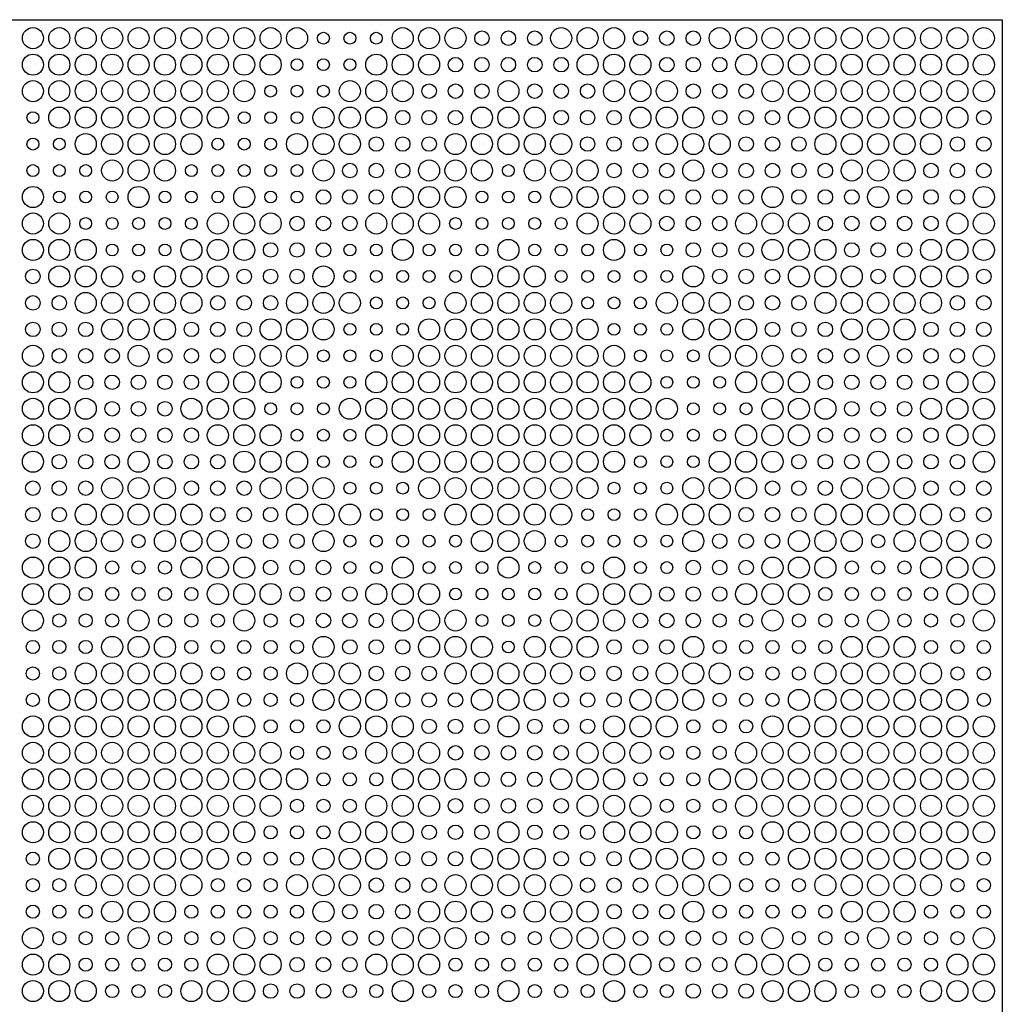
# Model space of a CAD drawing. Extents: x 0 to 3000, y 0 to 1500.
# Drawn here: x 2627 to 3000, y 1127 to 1500 of the extents above; entities that cross this region are included whole.
import ezdxf

# ---------------------------------------------------------------- set-up
doc = ezdxf.new("R2010")
doc.units = 0
doc.layers.get('0').update_dxf_attribs({"linetype": 'CONTINUOUS'})
for name, color, linetype in [('L4_50', 7, 'CONTINUOUS'), ('L5_00', 7, 'CONTINUOUS'), ('L5_50', 7, 'CONTINUOUS'), ('L8_00', 7, 'CONTINUOUS')]:
    doc.layers.add(name, color=color, linetype=linetype)

msp = doc.modelspace()

# ---------------------------------------------------------------- linework, layer by layer
for p, q in [((0, 1500), (3000, 1500)), ((3000, 1500), (3000, 0))]:
    msp.add_line(p, q)
at = {"layer": 'L4_50'}
for centre in [(2742.4883, 1492.9799), (2752.5084, 1492.9799), (2762.5284, 1492.9799), (2732.4682, 1482.9396), (2742.4883, 1482.9396), (2752.5084, 1482.9396), (2722.4482, 1472.8993), (2732.4682, 1472.8993), (2742.4883, 1472.8993), (2632.2676, 1462.8591), (2712.4281, 1462.8591), (2722.4482, 1462.8591), (2732.4682, 1462.8591), (2632.2676, 1452.8188), (2642.2876, 1452.8188), (2702.408, 1452.8188), (2712.4281, 1452.8188), (2722.4482, 1452.8188), (2632.2676, 1442.7785), (2642.2876, 1442.7785), (2652.3077, 1442.7785), (2692.388, 1442.7785), (2702.408, 1442.7785), (2712.4281, 1442.7785), (2722.4482, 1442.7785), (2732.4682, 1442.7785), (2812.6288, 1442.7785), (2642.2876, 1432.7383), (2652.3077, 1432.7383), (2662.3278, 1432.7383), (2682.3679, 1432.7383), (2692.388, 1432.7383), (2702.408, 1432.7383), (2722.4482, 1432.7383), (2732.4682, 1432.7383), (2802.6087, 1432.7383), (2812.6288, 1432.7383), (2822.6488, 1432.7383), (2652.3077, 1422.698), (2662.3278, 1422.698), (2672.3478, 1422.698), (2682.3679, 1422.698), (2692.388, 1422.698), (2792.5886, 1422.698), (2802.6087, 1422.698), (2812.6288, 1422.698), (2822.6488, 1422.698), (2832.6689, 1422.698), (2662.3278, 1412.6577), (2672.3478, 1412.6577), (2682.3679, 1412.6577), (2752.5084, 1412.6577), (2762.5284, 1412.6577), (2782.5686, 1412.6577), (2792.5886, 1412.6577), (2802.6087, 1412.6577), (2822.6488, 1412.6577), (2832.6689, 1412.6577), (2842.689, 1412.6577), (2862.7291, 1412.6577), (2872.7492, 1412.6577), (2672.3478, 1402.6174), (2752.5084, 1402.6174), (2762.5284, 1402.6174), (2772.5485, 1402.6174), (2782.5686, 1402.6174), (2792.5886, 1402.6174), (2832.6689, 1402.6174), (2842.689, 1402.6174), (2852.709, 1402.6174), (2862.7291, 1402.6174), (2872.7492, 1402.6174), (2762.5284, 1392.5772), (2772.5485, 1392.5772), (2782.5686, 1392.5772), (2842.689, 1392.5772), (2852.709, 1392.5772), (2862.7291, 1392.5772), (2752.5084, 1382.5369), (2762.5284, 1382.5369), (2772.5485, 1382.5369), (2852.709, 1382.5369), (2862.7291, 1382.5369), (2872.7492, 1382.5369), (2742.4883, 1372.4966), (2752.5084, 1372.4966), (2762.5284, 1372.4966), (2862.7291, 1372.4966), (2872.7492, 1372.4966), (2882.7692, 1372.4966), (2732.4682, 1362.4564), (2742.4883, 1362.4564), (2752.5084, 1362.4564), (2872.7492, 1362.4564), (2882.7692, 1362.4564), (2892.7893, 1362.4564), (2722.4482, 1352.4161), (2732.4682, 1352.4161), (2742.4883, 1352.4161), (2882.7692, 1352.4161), (2892.7893, 1352.4161), (2902.8094, 1352.4161), (2732.4682, 1342.3758), (2742.4883, 1342.3758), (2752.5084, 1342.3758), (2872.7492, 1342.3758), (2882.7692, 1342.3758), (2892.7893, 1342.3758), (2742.4883, 1332.3356), (2752.5084, 1332.3356), (2762.5284, 1332.3356), (2862.7291, 1332.3356), (2872.7492, 1332.3356), (2882.7692, 1332.3356), (2752.5084, 1322.2953), (2762.5284, 1322.2953), (2772.5485, 1322.2953), (2852.709, 1322.2953), (2862.7291, 1322.2953), (2872.7492, 1322.2953), (2762.5284, 1312.255), (2772.5485, 1312.255), (2782.5686, 1312.255), (2842.689, 1312.255), (2852.709, 1312.255), (2862.7291, 1312.255), (2752.5084, 1302.2148), (2762.5284, 1302.2148), (2772.5485, 1302.2148), (2782.5686, 1302.2148), (2792.5886, 1302.2148), (2832.6689, 1302.2148), (2842.689, 1302.2148), (2852.709, 1302.2148), (2862.7291, 1302.2148), (2872.7492, 1302.2148), (2752.5084, 1292.1745), (2762.5284, 1292.1745), (2782.5686, 1292.1745), (2792.5886, 1292.1745), (2802.6087, 1292.1745), (2822.6488, 1292.1745), (2832.6689, 1292.1745), (2842.689, 1292.1745), (2862.7291, 1292.1745), (2872.7492, 1292.1745), (2792.5886, 1282.1342), (2802.6087, 1282.1342), (2812.6288, 1282.1342), (2822.6488, 1282.1342), (2832.6689, 1282.1342), (2802.6087, 1272.094), (2812.6288, 1272.094), (2822.6488, 1272.094), (2812.6288, 1262.0537)]:
    msp.add_circle(centre, 2.25, dxfattribs=at)
at = {"layer": 'L5_00'}
for centre in [(2672.3478, 1302.2148), (2952.9097, 1302.2148), (2662.3278, 1292.1745), (2672.3478, 1292.1745), (2682.3679, 1292.1745), (2942.8896, 1292.1745), (2952.9097, 1292.1745), (2962.9298, 1292.1745), (2652.3077, 1282.1342), (2662.3278, 1282.1342), (2672.3478, 1282.1342), (2682.3679, 1282.1342), (2692.388, 1282.1342), (2932.8696, 1282.1342), (2942.8896, 1282.1342), (2952.9097, 1282.1342), (2962.9298, 1282.1342), (2972.9498, 1282.1342), (2642.2876, 1272.094), (2652.3077, 1272.094), (2662.3278, 1272.094), (2682.3679, 1272.094), (2692.388, 1272.094), (2702.408, 1272.094), (2722.4482, 1272.094), (2732.4682, 1272.094), (2892.7893, 1272.094), (2902.8094, 1272.094), (2922.8495, 1272.094), (2932.8696, 1272.094), (2942.8896, 1272.094), (2962.9298, 1272.094), (2972.9498, 1272.094), (2982.9699, 1272.094), (2632.2676, 1262.0537), (2642.2876, 1262.0537), (2652.3077, 1262.0537), (2692.388, 1262.0537), (2702.408, 1262.0537), (2712.4281, 1262.0537), (2722.4482, 1262.0537), (2732.4682, 1262.0537), (2892.7893, 1262.0537), (2902.8094, 1262.0537), (2912.8294, 1262.0537), (2922.8495, 1262.0537), (2932.8696, 1262.0537), (2972.9498, 1262.0537), (2982.9699, 1262.0537), (2992.99, 1262.0537), (2632.2676, 1252.0134), (2642.2876, 1252.0134), (2702.408, 1252.0134), (2712.4281, 1252.0134), (2722.4482, 1252.0134), (2902.8094, 1252.0134), (2912.8294, 1252.0134), (2922.8495, 1252.0134), (2982.9699, 1252.0134), (2992.99, 1252.0134), (2632.2676, 1241.9732), (2712.4281, 1241.9732), (2722.4482, 1241.9732), (2732.4682, 1241.9732), (2892.7893, 1241.9732), (2902.8094, 1241.9732), (2912.8294, 1241.9732), (2992.99, 1241.9732), (2722.4482, 1231.9329), (2732.4682, 1231.9329), (2742.4883, 1231.9329), (2882.7692, 1231.9329), (2892.7893, 1231.9329), (2902.8094, 1231.9329), (2732.4682, 1221.8926), (2742.4883, 1221.8926), (2752.5084, 1221.8926), (2872.7492, 1221.8926), (2882.7692, 1221.8926), (2892.7893, 1221.8926), (2742.4883, 1211.8523), (2752.5084, 1211.8523), (2762.5284, 1211.8523), (2862.7291, 1211.8523), (2872.7492, 1211.8523), (2882.7692, 1211.8523), (2732.4682, 1201.8121), (2742.4883, 1201.8121), (2752.5084, 1201.8121), (2872.7492, 1201.8121), (2882.7692, 1201.8121), (2892.7893, 1201.8121), (2722.4482, 1191.7718), (2732.4682, 1191.7718), (2742.4883, 1191.7718), (2882.7692, 1191.7718), (2892.7893, 1191.7718), (2902.8094, 1191.7718), (2632.2676, 1181.7315), (2712.4281, 1181.7315), (2722.4482, 1181.7315), (2732.4682, 1181.7315), (2892.7893, 1181.7315), (2902.8094, 1181.7315), (2912.8294, 1181.7315), (2992.99, 1181.7315), (2632.2676, 1171.6913), (2642.2876, 1171.6913), (2702.408, 1171.6913), (2712.4281, 1171.6913), (2722.4482, 1171.6913), (2902.8094, 1171.6913), (2912.8294, 1171.6913), (2922.8495, 1171.6913), (2982.9699, 1171.6913), (2992.99, 1171.6913), (2632.2676, 1161.651), (2642.2876, 1161.651), (2652.3077, 1161.651), (2692.388, 1161.651), (2702.408, 1161.651), (2712.4281, 1161.651), (2722.4482, 1161.651), (2732.4682, 1161.651), (2812.6288, 1161.651), (2892.7893, 1161.651), (2902.8094, 1161.651), (2912.8294, 1161.651), (2922.8495, 1161.651), (2932.8696, 1161.651), (2972.9498, 1161.651), (2982.9699, 1161.651), (2992.99, 1161.651), (2642.2876, 1151.6107), (2652.3077, 1151.6107), (2662.3278, 1151.6107), (2682.3679, 1151.6107), (2692.388, 1151.6107), (2702.408, 1151.6107), (2722.4482, 1151.6107), (2732.4682, 1151.6107), (2802.6087, 1151.6107), (2812.6288, 1151.6107), (2822.6488, 1151.6107), (2892.7893, 1151.6107), (2902.8094, 1151.6107), (2922.8495, 1151.6107), (2932.8696, 1151.6107), (2942.8896, 1151.6107), (2962.9298, 1151.6107), (2972.9498, 1151.6107), (2982.9699, 1151.6107), (2652.3077, 1141.5705), (2662.3278, 1141.5705), (2672.3478, 1141.5705), (2682.3679, 1141.5705), (2692.388, 1141.5705), (2792.5886, 1141.5705), (2802.6087, 1141.5705), (2812.6288, 1141.5705), (2822.6488, 1141.5705), (2832.6689, 1141.5705), (2932.8696, 1141.5705), (2942.8896, 1141.5705), (2952.9097, 1141.5705), (2962.9298, 1141.5705), (2972.9498, 1141.5705), (2662.3278, 1131.5302), (2672.3478, 1131.5302), (2682.3679, 1131.5302), (2752.5084, 1131.5302), (2762.5284, 1131.5302), (2782.5686, 1131.5302), (2792.5886, 1131.5302), (2802.6087, 1131.5302), (2822.6488, 1131.5302), (2832.6689, 1131.5302), (2842.689, 1131.5302), (2862.7291, 1131.5302), (2872.7492, 1131.5302), (2942.8896, 1131.5302), (2952.9097, 1131.5302), (2962.9298, 1131.5302)]:
    msp.add_circle(centre, 2.5, dxfattribs=at)
at = {"layer": 'L5_50'}
for centre in [(2802.6087, 1492.9799), (2812.6288, 1492.9799), (2822.6488, 1492.9799), (2862.7291, 1492.9799), (2872.7492, 1492.9799), (2882.7692, 1492.9799), (2792.5886, 1482.9396), (2802.6087, 1482.9396), (2812.6288, 1482.9396), (2822.6488, 1482.9396), (2832.6689, 1482.9396), (2872.7492, 1482.9396), (2882.7692, 1482.9396), (2892.7893, 1482.9396), (2782.5686, 1472.8993), (2792.5886, 1472.8993), (2802.6087, 1472.8993), (2822.6488, 1472.8993), (2832.6689, 1472.8993), (2842.689, 1472.8993), (2882.7692, 1472.8993), (2892.7893, 1472.8993), (2902.8094, 1472.8993), (2772.5485, 1462.8591), (2782.5686, 1462.8591), (2792.5886, 1462.8591), (2832.6689, 1462.8591), (2842.689, 1462.8591), (2852.709, 1462.8591), (2892.7893, 1462.8591), (2902.8094, 1462.8591), (2912.8294, 1462.8591), (2992.99, 1462.8591), (2762.5284, 1452.8188), (2772.5485, 1452.8188), (2782.5686, 1452.8188), (2842.689, 1452.8188), (2852.709, 1452.8188), (2862.7291, 1452.8188), (2902.8094, 1452.8188), (2912.8294, 1452.8188), (2922.8495, 1452.8188), (2982.9699, 1452.8188), (2992.99, 1452.8188), (2752.5084, 1442.7785), (2762.5284, 1442.7785), (2772.5485, 1442.7785), (2852.709, 1442.7785), (2862.7291, 1442.7785), (2872.7492, 1442.7785), (2892.7893, 1442.7785), (2902.8094, 1442.7785), (2912.8294, 1442.7785), (2922.8495, 1442.7785), (2932.8696, 1442.7785), (2972.9498, 1442.7785), (2982.9699, 1442.7785), (2992.99, 1442.7785), (2742.4883, 1432.7383), (2752.5084, 1432.7383), (2762.5284, 1432.7383), (2862.7291, 1432.7383), (2872.7492, 1432.7383), (2882.7692, 1432.7383), (2892.7893, 1432.7383), (2902.8094, 1432.7383), (2922.8495, 1432.7383), (2932.8696, 1432.7383), (2942.8896, 1432.7383), (2962.9298, 1432.7383), (2972.9498, 1432.7383), (2982.9699, 1432.7383), (2732.4682, 1422.698), (2742.4883, 1422.698), (2752.5084, 1422.698), (2872.7492, 1422.698), (2882.7692, 1422.698), (2892.7893, 1422.698), (2932.8696, 1422.698), (2942.8896, 1422.698), (2952.9097, 1422.698), (2962.9298, 1422.698), (2972.9498, 1422.698), (2722.4482, 1412.6577), (2732.4682, 1412.6577), (2742.4883, 1412.6577), (2882.7692, 1412.6577), (2892.7893, 1412.6577), (2902.8094, 1412.6577), (2942.8896, 1412.6577), (2952.9097, 1412.6577), (2962.9298, 1412.6577), (2632.2676, 1402.6174), (2712.4281, 1402.6174), (2722.4482, 1402.6174), (2732.4682, 1402.6174), (2892.7893, 1402.6174), (2902.8094, 1402.6174), (2912.8294, 1402.6174), (2952.9097, 1402.6174), (2992.99, 1402.6174), (2632.2676, 1392.5772), (2642.2876, 1392.5772), (2702.408, 1392.5772), (2712.4281, 1392.5772), (2722.4482, 1392.5772), (2902.8094, 1392.5772), (2912.8294, 1392.5772), (2922.8495, 1392.5772), (2982.9699, 1392.5772), (2992.99, 1392.5772), (2632.2676, 1382.5369), (2642.2876, 1382.5369), (2652.3077, 1382.5369), (2692.388, 1382.5369), (2702.408, 1382.5369), (2712.4281, 1382.5369), (2912.8294, 1382.5369), (2922.8495, 1382.5369), (2932.8696, 1382.5369), (2972.9498, 1382.5369), (2982.9699, 1382.5369), (2992.99, 1382.5369), (2642.2876, 1372.4966), (2652.3077, 1372.4966), (2662.3278, 1372.4966), (2682.3679, 1372.4966), (2692.388, 1372.4966), (2702.408, 1372.4966), (2922.8495, 1372.4966), (2932.8696, 1372.4966), (2942.8896, 1372.4966), (2962.9298, 1372.4966), (2972.9498, 1372.4966), (2982.9699, 1372.4966), (2652.3077, 1362.4564), (2662.3278, 1362.4564), (2672.3478, 1362.4564), (2682.3679, 1362.4564), (2692.388, 1362.4564), (2932.8696, 1362.4564), (2942.8896, 1362.4564), (2952.9097, 1362.4564), (2962.9298, 1362.4564), (2972.9498, 1362.4564), (2662.3278, 1352.4161), (2672.3478, 1352.4161), (2682.3679, 1352.4161), (2942.8896, 1352.4161), (2952.9097, 1352.4161), (2962.9298, 1352.4161), (2652.3077, 1342.3758), (2662.3278, 1342.3758), (2672.3478, 1342.3758), (2682.3679, 1342.3758), (2692.388, 1342.3758), (2932.8696, 1342.3758), (2942.8896, 1342.3758), (2952.9097, 1342.3758), (2962.9298, 1342.3758), (2972.9498, 1342.3758), (2642.2876, 1332.3356), (2652.3077, 1332.3356), (2662.3278, 1332.3356), (2682.3679, 1332.3356), (2692.388, 1332.3356), (2702.408, 1332.3356), (2922.8495, 1332.3356), (2932.8696, 1332.3356), (2942.8896, 1332.3356), (2962.9298, 1332.3356), (2972.9498, 1332.3356), (2982.9699, 1332.3356), (2632.2676, 1322.2953), (2642.2876, 1322.2953), (2652.3077, 1322.2953), (2692.388, 1322.2953), (2702.408, 1322.2953), (2712.4281, 1322.2953), (2912.8294, 1322.2953), (2922.8495, 1322.2953), (2932.8696, 1322.2953), (2972.9498, 1322.2953), (2982.9699, 1322.2953), (2992.99, 1322.2953), (2632.2676, 1312.255), (2642.2876, 1312.255), (2702.408, 1312.255), (2712.4281, 1312.255), (2722.4482, 1312.255), (2902.8094, 1312.255), (2912.8294, 1312.255), (2922.8495, 1312.255), (2982.9699, 1312.255), (2992.99, 1312.255), (2632.2676, 1302.2148), (2712.4281, 1302.2148), (2722.4482, 1302.2148), (2732.4682, 1302.2148), (2892.7893, 1302.2148), (2902.8094, 1302.2148), (2912.8294, 1302.2148), (2992.99, 1302.2148), (2722.4482, 1292.1745), (2732.4682, 1292.1745), (2742.4883, 1292.1745), (2882.7692, 1292.1745), (2892.7893, 1292.1745), (2902.8094, 1292.1745), (2732.4682, 1282.1342), (2742.4883, 1282.1342), (2752.5084, 1282.1342), (2872.7492, 1282.1342), (2882.7692, 1282.1342), (2892.7893, 1282.1342), (2742.4883, 1272.094), (2752.5084, 1272.094), (2762.5284, 1272.094), (2862.7291, 1272.094), (2872.7492, 1272.094), (2882.7692, 1272.094), (2752.5084, 1262.0537), (2762.5284, 1262.0537), (2772.5485, 1262.0537), (2852.709, 1262.0537), (2862.7291, 1262.0537), (2872.7492, 1262.0537), (2762.5284, 1252.0134), (2772.5485, 1252.0134), (2782.5686, 1252.0134), (2842.689, 1252.0134), (2852.709, 1252.0134), (2862.7291, 1252.0134), (2772.5485, 1241.9732), (2782.5686, 1241.9732), (2792.5886, 1241.9732), (2832.6689, 1241.9732), (2842.689, 1241.9732), (2852.709, 1241.9732), (2782.5686, 1231.9329), (2792.5886, 1231.9329), (2802.6087, 1231.9329), (2822.6488, 1231.9329), (2832.6689, 1231.9329), (2842.689, 1231.9329), (2792.5886, 1221.8926), (2802.6087, 1221.8926), (2812.6288, 1221.8926), (2822.6488, 1221.8926), (2832.6689, 1221.8926), (2802.6087, 1211.8523), (2812.6288, 1211.8523), (2822.6488, 1211.8523), (2792.5886, 1201.8121), (2802.6087, 1201.8121), (2812.6288, 1201.8121), (2822.6488, 1201.8121), (2832.6689, 1201.8121), (2782.5686, 1191.7718), (2792.5886, 1191.7718), (2802.6087, 1191.7718), (2822.6488, 1191.7718), (2832.6689, 1191.7718), (2842.689, 1191.7718), (2772.5485, 1181.7315), (2782.5686, 1181.7315), (2792.5886, 1181.7315), (2832.6689, 1181.7315), (2842.689, 1181.7315), (2852.709, 1181.7315), (2762.5284, 1171.6913), (2772.5485, 1171.6913), (2782.5686, 1171.6913), (2842.689, 1171.6913), (2852.709, 1171.6913), (2862.7291, 1171.6913), (2752.5084, 1161.651), (2762.5284, 1161.651), (2772.5485, 1161.651), (2852.709, 1161.651), (2862.7291, 1161.651), (2872.7492, 1161.651), (2742.4883, 1151.6107), (2752.5084, 1151.6107), (2762.5284, 1151.6107), (2862.7291, 1151.6107), (2872.7492, 1151.6107), (2882.7692, 1151.6107), (2732.4682, 1141.5705), (2742.4883, 1141.5705), (2752.5084, 1141.5705), (2872.7492, 1141.5705), (2882.7692, 1141.5705), (2892.7893, 1141.5705), (2722.4482, 1131.5302), (2732.4682, 1131.5302), (2742.4883, 1131.5302), (2882.7692, 1131.5302), (2892.7893, 1131.5302), (2902.8094, 1131.5302)]:
    msp.add_circle(centre, 2.75, dxfattribs=at)
at = {"layer": 'L8_00'}
for centre in [(2632.2676, 1492.9799), (2642.2876, 1492.9799), (2652.3077, 1492.9799), (2662.3278, 1492.9799), (2672.3478, 1492.9799), (2682.3679, 1492.9799), (2692.388, 1492.9799), (2702.408, 1492.9799), (2712.4281, 1492.9799), (2722.4482, 1492.9799), (2732.4682, 1492.9799), (2772.5485, 1492.9799), (2782.5686, 1492.9799), (2792.5886, 1492.9799), (2832.6689, 1492.9799), (2842.689, 1492.9799), (2852.709, 1492.9799), (2892.7893, 1492.9799), (2902.8094, 1492.9799), (2912.8294, 1492.9799), (2922.8495, 1492.9799), (2932.8696, 1492.9799), (2942.8896, 1492.9799), (2952.9097, 1492.9799), (2962.9298, 1492.9799), (2972.9498, 1492.9799), (2982.9699, 1492.9799), (2992.99, 1492.9799), (2632.2676, 1482.9396), (2642.2876, 1482.9396), (2652.3077, 1482.9396), (2662.3278, 1482.9396), (2672.3478, 1482.9396), (2682.3679, 1482.9396), (2692.388, 1482.9396), (2702.408, 1482.9396), (2712.4281, 1482.9396), (2722.4482, 1482.9396), (2762.5284, 1482.9396), (2772.5485, 1482.9396), (2782.5686, 1482.9396), (2842.689, 1482.9396), (2852.709, 1482.9396), (2862.7291, 1482.9396), (2902.8094, 1482.9396), (2912.8294, 1482.9396), (2922.8495, 1482.9396), (2932.8696, 1482.9396), (2942.8896, 1482.9396), (2952.9097, 1482.9396), (2962.9298, 1482.9396), (2972.9498, 1482.9396), (2982.9699, 1482.9396), (2992.99, 1482.9396), (2632.2676, 1472.8993), (2642.2876, 1472.8993), (2652.3077, 1472.8993), (2662.3278, 1472.8993), (2672.3478, 1472.8993), (2682.3679, 1472.8993), (2692.388, 1472.8993), (2702.408, 1472.8993), (2712.4281, 1472.8993), (2752.5084, 1472.8993), (2762.5284, 1472.8993), (2772.5485, 1472.8993), (2812.6288, 1472.8993), (2852.709, 1472.8993), (2862.7291, 1472.8993), (2872.7492, 1472.8993), (2912.8294, 1472.8993), (2922.8495, 1472.8993), (2932.8696, 1472.8993), (2942.8896, 1472.8993), (2952.9097, 1472.8993), (2962.9298, 1472.8993), (2972.9498, 1472.8993), (2982.9699, 1472.8993), (2992.99, 1472.8993), (2642.2876, 1462.8591), (2652.3077, 1462.8591), (2662.3278, 1462.8591), (2672.3478, 1462.8591), (2682.3679, 1462.8591), (2692.388, 1462.8591), (2702.408, 1462.8591), (2742.4883, 1462.8591), (2752.5084, 1462.8591), (2762.5284, 1462.8591), (2802.6087, 1462.8591), (2812.6288, 1462.8591), (2822.6488, 1462.8591), (2862.7291, 1462.8591), (2872.7492, 1462.8591), (2882.7692, 1462.8591), (2922.8495, 1462.8591), (2932.8696, 1462.8591), (2942.8896, 1462.8591), (2952.9097, 1462.8591), (2962.9298, 1462.8591), (2972.9498, 1462.8591), (2982.9699, 1462.8591), (2652.3077, 1452.8188), (2662.3278, 1452.8188), (2672.3478, 1452.8188), (2682.3679, 1452.8188), (2692.388, 1452.8188), (2732.4682, 1452.8188), (2742.4883, 1452.8188), (2752.5084, 1452.8188), (2792.5886, 1452.8188), (2802.6087, 1452.8188), (2812.6288, 1452.8188), (2822.6488, 1452.8188), (2832.6689, 1452.8188), (2872.7492, 1452.8188), (2882.7692, 1452.8188), (2892.7893, 1452.8188), (2932.8696, 1452.8188), (2942.8896, 1452.8188), (2952.9097, 1452.8188), (2962.9298, 1452.8188), (2972.9498, 1452.8188), (2662.3278, 1442.7785), (2672.3478, 1442.7785), (2682.3679, 1442.7785), (2742.4883, 1442.7785), (2782.5686, 1442.7785), (2792.5886, 1442.7785), (2802.6087, 1442.7785), (2822.6488, 1442.7785), (2832.6689, 1442.7785), (2842.689, 1442.7785), (2882.7692, 1442.7785), (2942.8896, 1442.7785), (2952.9097, 1442.7785), (2962.9298, 1442.7785), (2632.2676, 1432.7383), (2672.3478, 1432.7383), (2712.4281, 1432.7383), (2772.5485, 1432.7383), (2782.5686, 1432.7383), (2792.5886, 1432.7383), (2832.6689, 1432.7383), (2842.689, 1432.7383), (2852.709, 1432.7383), (2912.8294, 1432.7383), (2952.9097, 1432.7383), (2992.99, 1432.7383), (2632.2676, 1422.698), (2642.2876, 1422.698), (2702.408, 1422.698), (2712.4281, 1422.698), (2722.4482, 1422.698), (2762.5284, 1422.698), (2772.5485, 1422.698), (2782.5686, 1422.698), (2842.689, 1422.698), (2852.709, 1422.698), (2862.7291, 1422.698), (2902.8094, 1422.698), (2912.8294, 1422.698), (2922.8495, 1422.698), (2982.9699, 1422.698), (2992.99, 1422.698), (2632.2676, 1412.6577), (2642.2876, 1412.6577), (2652.3077, 1412.6577), (2692.388, 1412.6577), (2702.408, 1412.6577), (2712.4281, 1412.6577), (2772.5485, 1412.6577), (2812.6288, 1412.6577), (2852.709, 1412.6577), (2912.8294, 1412.6577), (2922.8495, 1412.6577), (2932.8696, 1412.6577), (2972.9498, 1412.6577), (2982.9699, 1412.6577), (2992.99, 1412.6577), (2642.2876, 1402.6174), (2652.3077, 1402.6174), (2662.3278, 1402.6174), (2682.3679, 1402.6174), (2692.388, 1402.6174), (2702.408, 1402.6174), (2742.4883, 1402.6174), (2802.6087, 1402.6174), (2812.6288, 1402.6174), (2822.6488, 1402.6174), (2882.7692, 1402.6174), (2922.8495, 1402.6174), (2932.8696, 1402.6174), (2942.8896, 1402.6174), (2962.9298, 1402.6174), (2972.9498, 1402.6174), (2982.9699, 1402.6174), (2652.3077, 1392.5772), (2662.3278, 1392.5772), (2672.3478, 1392.5772), (2682.3679, 1392.5772), (2692.388, 1392.5772), (2732.4682, 1392.5772), (2742.4883, 1392.5772), (2752.5084, 1392.5772), (2792.5886, 1392.5772), (2802.6087, 1392.5772), (2812.6288, 1392.5772), (2822.6488, 1392.5772), (2832.6689, 1392.5772), (2872.7492, 1392.5772), (2882.7692, 1392.5772), (2892.7893, 1392.5772), (2932.8696, 1392.5772), (2942.8896, 1392.5772), (2952.9097, 1392.5772), (2962.9298, 1392.5772), (2972.9498, 1392.5772), (2662.3278, 1382.5369), (2672.3478, 1382.5369), (2682.3679, 1382.5369), (2722.4482, 1382.5369), (2732.4682, 1382.5369), (2742.4883, 1382.5369), (2782.5686, 1382.5369), (2792.5886, 1382.5369), (2802.6087, 1382.5369), (2812.6288, 1382.5369), (2822.6488, 1382.5369), (2832.6689, 1382.5369), (2842.689, 1382.5369), (2882.7692, 1382.5369), (2892.7893, 1382.5369), (2902.8094, 1382.5369), (2942.8896, 1382.5369), (2952.9097, 1382.5369), (2962.9298, 1382.5369), (2632.2676, 1372.4966), (2672.3478, 1372.4966), (2712.4281, 1372.4966), (2722.4482, 1372.4966), (2732.4682, 1372.4966), (2772.5485, 1372.4966), (2782.5686, 1372.4966), (2792.5886, 1372.4966), (2802.6087, 1372.4966), (2812.6288, 1372.4966), (2822.6488, 1372.4966), (2832.6689, 1372.4966), (2842.689, 1372.4966), (2852.709, 1372.4966), (2892.7893, 1372.4966), (2902.8094, 1372.4966), (2912.8294, 1372.4966), (2952.9097, 1372.4966), (2992.99, 1372.4966), (2632.2676, 1362.4564), (2642.2876, 1362.4564), (2702.408, 1362.4564), (2712.4281, 1362.4564), (2722.4482, 1362.4564), (2762.5284, 1362.4564), (2772.5485, 1362.4564), (2782.5686, 1362.4564), (2792.5886, 1362.4564), (2802.6087, 1362.4564), (2812.6288, 1362.4564), (2822.6488, 1362.4564), (2832.6689, 1362.4564), (2842.689, 1362.4564), (2852.709, 1362.4564), (2862.7291, 1362.4564), (2902.8094, 1362.4564), (2912.8294, 1362.4564), (2922.8495, 1362.4564), (2982.9699, 1362.4564), (2992.99, 1362.4564), (2632.2676, 1352.4161), (2642.2876, 1352.4161), (2652.3077, 1352.4161), (2692.388, 1352.4161), (2702.408, 1352.4161), (2712.4281, 1352.4161), (2752.5084, 1352.4161), (2762.5284, 1352.4161), (2772.5485, 1352.4161), (2782.5686, 1352.4161), (2792.5886, 1352.4161), (2802.6087, 1352.4161), (2812.6288, 1352.4161), (2822.6488, 1352.4161), (2832.6689, 1352.4161), (2842.689, 1352.4161), (2852.709, 1352.4161), (2862.7291, 1352.4161), (2872.7492, 1352.4161), (2912.8294, 1352.4161), (2922.8495, 1352.4161), (2932.8696, 1352.4161), (2972.9498, 1352.4161), (2982.9699, 1352.4161), (2992.99, 1352.4161), (2632.2676, 1342.3758), (2642.2876, 1342.3758), (2702.408, 1342.3758), (2712.4281, 1342.3758), (2722.4482, 1342.3758), (2762.5284, 1342.3758), (2772.5485, 1342.3758), (2782.5686, 1342.3758), (2792.5886, 1342.3758), (2802.6087, 1342.3758), (2812.6288, 1342.3758), (2822.6488, 1342.3758), (2832.6689, 1342.3758), (2842.689, 1342.3758), (2852.709, 1342.3758), (2862.7291, 1342.3758), (2902.8094, 1342.3758), (2912.8294, 1342.3758), (2922.8495, 1342.3758), (2982.9699, 1342.3758), (2992.99, 1342.3758), (2632.2676, 1332.3356), (2672.3478, 1332.3356), (2712.4281, 1332.3356), (2722.4482, 1332.3356), (2732.4682, 1332.3356), (2772.5485, 1332.3356), (2782.5686, 1332.3356), (2792.5886, 1332.3356), (2802.6087, 1332.3356), (2812.6288, 1332.3356), (2822.6488, 1332.3356), (2832.6689, 1332.3356), (2842.689, 1332.3356), (2852.709, 1332.3356), (2892.7893, 1332.3356), (2902.8094, 1332.3356), (2912.8294, 1332.3356), (2952.9097, 1332.3356), (2992.99, 1332.3356), (2662.3278, 1322.2953), (2672.3478, 1322.2953), (2682.3679, 1322.2953), (2722.4482, 1322.2953), (2732.4682, 1322.2953), (2742.4883, 1322.2953), (2782.5686, 1322.2953), (2792.5886, 1322.2953), (2802.6087, 1322.2953), (2812.6288, 1322.2953), (2822.6488, 1322.2953), (2832.6689, 1322.2953), (2842.689, 1322.2953), (2882.7692, 1322.2953), (2892.7893, 1322.2953), (2902.8094, 1322.2953), (2942.8896, 1322.2953), (2952.9097, 1322.2953), (2962.9298, 1322.2953), (2652.3077, 1312.255), (2662.3278, 1312.255), (2672.3478, 1312.255), (2682.3679, 1312.255), (2692.388, 1312.255), (2732.4682, 1312.255), (2742.4883, 1312.255), (2752.5084, 1312.255), (2792.5886, 1312.255), (2802.6087, 1312.255), (2812.6288, 1312.255), (2822.6488, 1312.255), (2832.6689, 1312.255), (2872.7492, 1312.255), (2882.7692, 1312.255), (2892.7893, 1312.255), (2932.8696, 1312.255), (2942.8896, 1312.255), (2952.9097, 1312.255), (2962.9298, 1312.255), (2972.9498, 1312.255), (2642.2876, 1302.2148), (2652.3077, 1302.2148), (2662.3278, 1302.2148), (2682.3679, 1302.2148), (2692.388, 1302.2148), (2702.408, 1302.2148), (2742.4883, 1302.2148), (2802.6087, 1302.2148), (2812.6288, 1302.2148), (2822.6488, 1302.2148), (2882.7692, 1302.2148), (2922.8495, 1302.2148), (2932.8696, 1302.2148), (2942.8896, 1302.2148), (2962.9298, 1302.2148), (2972.9498, 1302.2148), (2982.9699, 1302.2148), (2632.2676, 1292.1745), (2642.2876, 1292.1745), (2652.3077, 1292.1745), (2692.388, 1292.1745), (2702.408, 1292.1745), (2712.4281, 1292.1745), (2772.5485, 1292.1745), (2812.6288, 1292.1745), (2852.709, 1292.1745), (2912.8294, 1292.1745), (2922.8495, 1292.1745), (2932.8696, 1292.1745), (2972.9498, 1292.1745), (2982.9699, 1292.1745), (2992.99, 1292.1745), (2632.2676, 1282.1342), (2642.2876, 1282.1342), (2702.408, 1282.1342), (2712.4281, 1282.1342), (2722.4482, 1282.1342), (2762.5284, 1282.1342), (2772.5485, 1282.1342), (2782.5686, 1282.1342), (2842.689, 1282.1342), (2852.709, 1282.1342), (2862.7291, 1282.1342), (2902.8094, 1282.1342), (2912.8294, 1282.1342), (2922.8495, 1282.1342), (2982.9699, 1282.1342), (2992.99, 1282.1342), (2632.2676, 1272.094), (2672.3478, 1272.094), (2712.4281, 1272.094), (2772.5485, 1272.094), (2782.5686, 1272.094), (2792.5886, 1272.094), (2832.6689, 1272.094), (2842.689, 1272.094), (2852.709, 1272.094), (2912.8294, 1272.094), (2952.9097, 1272.094), (2992.99, 1272.094), (2662.3278, 1262.0537), (2672.3478, 1262.0537), (2682.3679, 1262.0537), (2742.4883, 1262.0537), (2782.5686, 1262.0537), (2792.5886, 1262.0537), (2802.6087, 1262.0537), (2822.6488, 1262.0537), (2832.6689, 1262.0537), (2842.689, 1262.0537), (2882.7692, 1262.0537), (2942.8896, 1262.0537), (2952.9097, 1262.0537), (2962.9298, 1262.0537), (2652.3077, 1252.0134), (2662.3278, 1252.0134), (2672.3478, 1252.0134), (2682.3679, 1252.0134), (2692.388, 1252.0134), (2732.4682, 1252.0134), (2742.4883, 1252.0134), (2752.5084, 1252.0134), (2792.5886, 1252.0134), (2802.6087, 1252.0134), (2812.6288, 1252.0134), (2822.6488, 1252.0134), (2832.6689, 1252.0134), (2872.7492, 1252.0134), (2882.7692, 1252.0134), (2892.7893, 1252.0134), (2932.8696, 1252.0134), (2942.8896, 1252.0134), (2952.9097, 1252.0134), (2962.9298, 1252.0134), (2972.9498, 1252.0134), (2642.2876, 1241.9732), (2652.3077, 1241.9732), (2662.3278, 1241.9732), (2672.3478, 1241.9732), (2682.3679, 1241.9732), (2692.388, 1241.9732), (2702.408, 1241.9732), (2742.4883, 1241.9732), (2752.5084, 1241.9732), (2762.5284, 1241.9732), (2802.6087, 1241.9732), (2812.6288, 1241.9732), (2822.6488, 1241.9732), (2862.7291, 1241.9732), (2872.7492, 1241.9732), (2882.7692, 1241.9732), (2922.8495, 1241.9732), (2932.8696, 1241.9732), (2942.8896, 1241.9732), (2952.9097, 1241.9732), (2962.9298, 1241.9732), (2972.9498, 1241.9732), (2982.9699, 1241.9732), (2632.2676, 1231.9329), (2642.2876, 1231.9329), (2652.3077, 1231.9329), (2662.3278, 1231.9329), (2672.3478, 1231.9329), (2682.3679, 1231.9329), (2692.388, 1231.9329), (2702.408, 1231.9329), (2712.4281, 1231.9329), (2752.5084, 1231.9329), (2762.5284, 1231.9329), (2772.5485, 1231.9329), (2812.6288, 1231.9329), (2852.709, 1231.9329), (2862.7291, 1231.9329), (2872.7492, 1231.9329), (2912.8294, 1231.9329), (2922.8495, 1231.9329), (2932.8696, 1231.9329), (2942.8896, 1231.9329), (2952.9097, 1231.9329), (2962.9298, 1231.9329), (2972.9498, 1231.9329), (2982.9699, 1231.9329), (2992.99, 1231.9329), (2632.2676, 1221.8926), (2642.2876, 1221.8926), (2652.3077, 1221.8926), (2662.3278, 1221.8926), (2672.3478, 1221.8926), (2682.3679, 1221.8926), (2692.388, 1221.8926), (2702.408, 1221.8926), (2712.4281, 1221.8926), (2722.4482, 1221.8926), (2762.5284, 1221.8926), (2772.5485, 1221.8926), (2782.5686, 1221.8926), (2842.689, 1221.8926), (2852.709, 1221.8926), (2862.7291, 1221.8926), (2902.8094, 1221.8926), (2912.8294, 1221.8926), (2922.8495, 1221.8926), (2932.8696, 1221.8926), (2942.8896, 1221.8926), (2952.9097, 1221.8926), (2962.9298, 1221.8926), (2972.9498, 1221.8926), (2982.9699, 1221.8926), (2992.99, 1221.8926), (2632.2676, 1211.8523), (2642.2876, 1211.8523), (2652.3077, 1211.8523), (2662.3278, 1211.8523), (2672.3478, 1211.8523), (2682.3679, 1211.8523), (2692.388, 1211.8523), (2702.408, 1211.8523), (2712.4281, 1211.8523), (2722.4482, 1211.8523), (2732.4682, 1211.8523), (2772.5485, 1211.8523), (2782.5686, 1211.8523), (2792.5886, 1211.8523), (2832.6689, 1211.8523), (2842.689, 1211.8523), (2852.709, 1211.8523), (2892.7893, 1211.8523), (2902.8094, 1211.8523), (2912.8294, 1211.8523), (2922.8495, 1211.8523), (2932.8696, 1211.8523), (2942.8896, 1211.8523), (2952.9097, 1211.8523), (2962.9298, 1211.8523), (2972.9498, 1211.8523), (2982.9699, 1211.8523), (2992.99, 1211.8523), (2632.2676, 1201.8121), (2642.2876, 1201.8121), (2652.3077, 1201.8121), (2662.3278, 1201.8121), (2672.3478, 1201.8121), (2682.3679, 1201.8121), (2692.388, 1201.8121), (2702.408, 1201.8121), (2712.4281, 1201.8121), (2722.4482, 1201.8121), (2762.5284, 1201.8121), (2772.5485, 1201.8121), (2782.5686, 1201.8121), (2842.689, 1201.8121), (2852.709, 1201.8121), (2862.7291, 1201.8121), (2902.8094, 1201.8121), (2912.8294, 1201.8121), (2922.8495, 1201.8121), (2932.8696, 1201.8121), (2942.8896, 1201.8121), (2952.9097, 1201.8121), (2962.9298, 1201.8121), (2972.9498, 1201.8121), (2982.9699, 1201.8121), (2992.99, 1201.8121), (2632.2676, 1191.7718), (2642.2876, 1191.7718), (2652.3077, 1191.7718), (2662.3278, 1191.7718), (2672.3478, 1191.7718), (2682.3679, 1191.7718), (2692.388, 1191.7718), (2702.408, 1191.7718), (2712.4281, 1191.7718), (2752.5084, 1191.7718), (2762.5284, 1191.7718), (2772.5485, 1191.7718), (2812.6288, 1191.7718), (2852.709, 1191.7718), (2862.7291, 1191.7718), (2872.7492, 1191.7718), (2912.8294, 1191.7718), (2922.8495, 1191.7718), (2932.8696, 1191.7718), (2942.8896, 1191.7718), (2952.9097, 1191.7718), (2962.9298, 1191.7718), (2972.9498, 1191.7718), (2982.9699, 1191.7718), (2992.99, 1191.7718), (2642.2876, 1181.7315), (2652.3077, 1181.7315), (2662.3278, 1181.7315), (2672.3478, 1181.7315), (2682.3679, 1181.7315), (2692.388, 1181.7315), (2702.408, 1181.7315), (2742.4883, 1181.7315), (2752.5084, 1181.7315), (2762.5284, 1181.7315), (2802.6087, 1181.7315), (2812.6288, 1181.7315), (2822.6488, 1181.7315), (2862.7291, 1181.7315), (2872.7492, 1181.7315), (2882.7692, 1181.7315), (2922.8495, 1181.7315), (2932.8696, 1181.7315), (2942.8896, 1181.7315), (2952.9097, 1181.7315), (2962.9298, 1181.7315), (2972.9498, 1181.7315), (2982.9699, 1181.7315), (2652.3077, 1171.6913), (2662.3278, 1171.6913), (2672.3478, 1171.6913), (2682.3679, 1171.6913), (2692.388, 1171.6913), (2732.4682, 1171.6913), (2742.4883, 1171.6913), (2752.5084, 1171.6913), (2792.5886, 1171.6913), (2802.6087, 1171.6913), (2812.6288, 1171.6913), (2822.6488, 1171.6913), (2832.6689, 1171.6913), (2872.7492, 1171.6913), (2882.7692, 1171.6913), (2892.7893, 1171.6913), (2932.8696, 1171.6913), (2942.8896, 1171.6913), (2952.9097, 1171.6913), (2962.9298, 1171.6913), (2972.9498, 1171.6913), (2662.3278, 1161.651), (2672.3478, 1161.651), (2682.3679, 1161.651), (2742.4883, 1161.651), (2782.5686, 1161.651), (2792.5886, 1161.651), (2802.6087, 1161.651), (2822.6488, 1161.651), (2832.6689, 1161.651), (2842.689, 1161.651), (2882.7692, 1161.651), (2942.8896, 1161.651), (2952.9097, 1161.651), (2962.9298, 1161.651), (2632.2676, 1151.6107), (2672.3478, 1151.6107), (2712.4281, 1151.6107), (2772.5485, 1151.6107), (2782.5686, 1151.6107), (2792.5886, 1151.6107), (2832.6689, 1151.6107), (2842.689, 1151.6107), (2852.709, 1151.6107), (2912.8294, 1151.6107), (2952.9097, 1151.6107), (2992.99, 1151.6107), (2632.2676, 1141.5705), (2642.2876, 1141.5705), (2702.408, 1141.5705), (2712.4281, 1141.5705), (2722.4482, 1141.5705), (2762.5284, 1141.5705), (2772.5485, 1141.5705), (2782.5686, 1141.5705), (2842.689, 1141.5705), (2852.709, 1141.5705), (2862.7291, 1141.5705), (2902.8094, 1141.5705), (2912.8294, 1141.5705), (2922.8495, 1141.5705), (2982.9699, 1141.5705), (2992.99, 1141.5705), (2632.2676, 1131.5302), (2642.2876, 1131.5302), (2652.3077, 1131.5302), (2692.388, 1131.5302), (2702.408, 1131.5302), (2712.4281, 1131.5302), (2772.5485, 1131.5302), (2812.6288, 1131.5302), (2852.709, 1131.5302), (2912.8294, 1131.5302), (2922.8495, 1131.5302), (2932.8696, 1131.5302), (2972.9498, 1131.5302), (2982.9699, 1131.5302), (2992.99, 1131.5302)]:
    msp.add_circle(centre, 4, dxfattribs=at)

doc.saveas('drawing.dxf')
